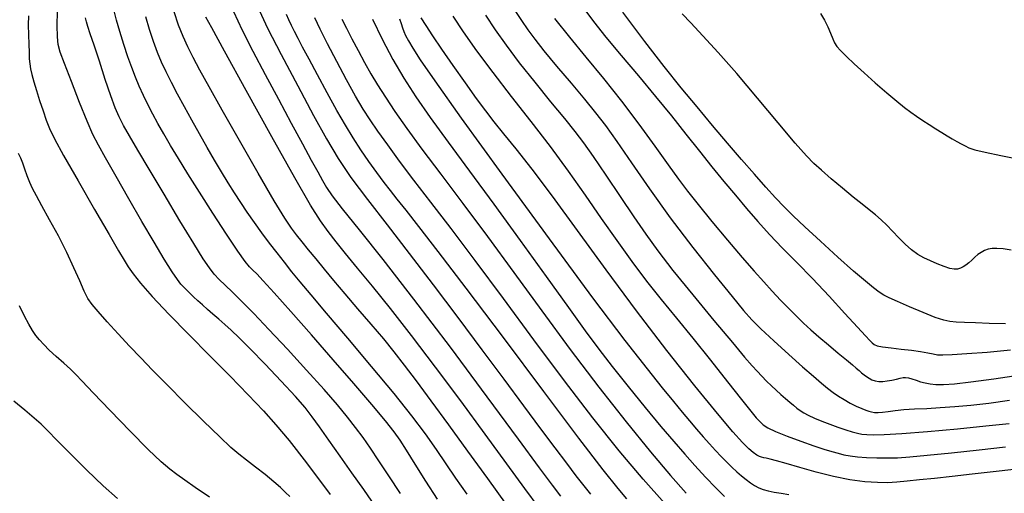
# Model space of a CAD drawing. Extents: x 351764 to 354964, y 1053830 to 1056830.
# Drawn here: x 352489 to 352651, y 1056445 to 1056523 of the extents above; entities that cross this region are included whole.
import ezdxf

# ---------------------------------------------------------------- set-up
doc = ezdxf.new("R2010")
doc.units = 0
doc.header["$MEASUREMENT"] = 0
doc.layers.add('INDEX', color=1, linetype='CONTINUOUS')
doc.layers.add('INTER', color=33, linetype='CONTINUOUS')

msp = doc.modelspace()

# ---------------------------------------------------------------- linework, layer by layer
at = {"layer": 'INDEX', "color": 1, "linetype": 'CONTINUOUS'}
for points, elevation in [([(352551.32, 1056445.22), (352549.39, 1056448.12), (352547.73, 1056450.64), (352547.73, 1056450.64), (352546.34, 1056452.72), (352545.11, 1056454.48), (352543.9, 1056456.12), (352543.9, 1056456.12), (352542.57, 1056457.83), (352540.91, 1056459.83), (352538.7, 1056462.38), (352538.7, 1056462.38), (352535.82, 1056465.58), (352532.64, 1056469.05), (352529.61, 1056472.29), (352527.1, 1056474.9), (352525.13, 1056476.9), (352523.58, 1056478.42), (352523.58, 1056478.42), (352522.37, 1056479.58), (352521.41, 1056480.54), (352520.59, 1056481.42), (352520.59, 1056481.42), (352519.8, 1056482.42), (352518.76, 1056483.94), (352517.19, 1056486.45), (352517.19, 1056486.45), (352514.92, 1056490.21), (352512.31, 1056494.57), (352509.86, 1056498.69), (352509.86, 1056498.69), (352507.97, 1056501.87), (352506.6, 1056504.2), (352505.62, 1056505.93), (352505.62, 1056505.93), (352504.89, 1056507.35), (352504.25, 1056508.85), (352503.53, 1056510.82), (352503.53, 1056510.82), (352502.61, 1056513.52), (352501.64, 1056516.5), (352500.77, 1056519.16), (352500.77, 1056519.16), (352500.15, 1056521.04), (352499.75, 1056522.25), (352499.5, 1056523.04), (352499.5, 1056523.04), (352499.33, 1056523.65)], 2410), ([(352523.74, 1056524.7), (352525.18, 1056521.66), (352526.96, 1056518.16), (352528.99, 1056514.31), (352528.99, 1056514.31), (352531.16, 1056510.25), (352533.28, 1056506.32), (352535.14, 1056502.89), (352535.14, 1056502.89), (352536.58, 1056500.22), (352537.64, 1056498.26), (352538.42, 1056496.82), (352538.42, 1056496.82), (352539.08, 1056495.68), (352540.02, 1056494.33), (352541.68, 1056492.18), (352541.68, 1056492.18), (352544.46, 1056488.73), (352548.39, 1056483.81), (352553.46, 1056477.3), (352553.46, 1056477.3), (352559.46, 1056469.35), (352565.54, 1056461.16), (352570.7, 1056454.17), (352570.7, 1056454.17), (352574.18, 1056449.46), (352576.31, 1056446.6), (352577.67, 1056444.81)], 2420), ([(352546.68, 1056523.43), (352548.28, 1056520.16), (352550.04, 1056516.8), (352550.04, 1056516.8), (352551.84, 1056513.71), (352553.82, 1056510.64), (352556.21, 1056507.23), (352556.21, 1056507.23), (352559.17, 1056503.16), (352562.68, 1056498.4), (352566.68, 1056492.95), (352566.68, 1056492.95), (352571.03, 1056486.95), (352575.29, 1056481.01), (352578.97, 1056475.88), (352578.97, 1056475.88), (352581.74, 1056472.05), (352583.97, 1056469.04), (352586.19, 1056466.16), (352586.19, 1056466.16), (352588.81, 1056462.87), (352591.61, 1056459.44), (352594.21, 1056456.3), (352594.21, 1056456.3), (352596.34, 1056453.78), (352598.15, 1056451.71), (352599.85, 1056449.83), (352599.85, 1056449.83), (352601.61, 1056447.95), (352603.3, 1056446.18), (352604.69, 1056444.73)], 2430), ([(352570.01, 1056525.02), (352571.22, 1056523.25), (352571.22, 1056523.25), (352572.28, 1056521.72), (352573.43, 1056520.16), (352574.95, 1056518.22), (352574.95, 1056518.22), (352577.04, 1056515.69), (352579.41, 1056512.88), (352581.63, 1056510.24), (352581.63, 1056510.24), (352583.44, 1056508.03), (352585.08, 1056505.89), (352586.96, 1056503.26), (352586.96, 1056503.26), (352589.37, 1056499.74), (352592.33, 1056495.46), (352595.75, 1056490.71), (352595.75, 1056490.71), (352599.48, 1056485.82), (352603.07, 1056481.3), (352605.98, 1056477.72), (352605.98, 1056477.72), (352607.87, 1056475.41), (352609.23, 1056473.88), (352610.73, 1056472.39), (352612.85, 1056470.41), (352615.3, 1056468.17), (352617.6, 1056466.11), (352617.6, 1056466.11), (352619.38, 1056464.56), (352620.69, 1056463.45), (352621.72, 1056462.61), (352621.72, 1056462.61), (352622.63, 1056461.91), (352623.5, 1056461.29), (352624.43, 1056460.71), (352624.43, 1056460.71), (352625.44, 1056460.15), (352626.45, 1056459.65), (352627.34, 1056459.24), (352627.34, 1056459.24), (352628.01, 1056458.96), (352628.53, 1056458.79), (352628.98, 1056458.68), (352628.98, 1056458.68), (352629.47, 1056458.61), (352630.05, 1056458.6), (352630.77, 1056458.65), (352630.77, 1056458.65), (352631.69, 1056458.77), (352632.85, 1056458.93), (352634.3, 1056459.07), (352634.3, 1056459.07), (352636.05, 1056459.18), (352638.07, 1056459.27), (352640.29, 1056459.39), (352640.29, 1056459.39), (352642.68, 1056459.56), (352645.32, 1056459.8), (352648.31, 1056460.15), (352648.31, 1056460.15), (352651.7, 1056460.6)], 2440), ([(352620.56, 1056524.36), (352621.18, 1056523.31), (352621.18, 1056523.31), (352621.73, 1056522.21), (352622.2, 1056521.13), (352622.57, 1056520.22), (352622.57, 1056520.22), (352622.88, 1056519.54), (352623.25, 1056518.95), (352623.85, 1056518.26), (352623.85, 1056518.26), (352624.81, 1056517.3), (352626.11, 1056516.07), (352627.72, 1056514.6), (352627.72, 1056514.6), (352629.58, 1056512.96), (352631.46, 1056511.33), (352633.13, 1056509.92), (352633.13, 1056509.92), (352634.4, 1056508.88), (352635.42, 1056508.11), (352636.36, 1056507.45), (352637.4, 1056506.76), (352638.49, 1056506.06), (352639.55, 1056505.38), (352639.55, 1056505.38), (352640.54, 1056504.77), (352641.44, 1056504.22), (352642.26, 1056503.72), (352642.26, 1056503.72), (352643.03, 1056503.28), (352643.73, 1056502.89), (352644.38, 1056502.55), (352644.38, 1056502.55), (352645.03, 1056502.25), (352646.01, 1056501.93), (352647.69, 1056501.51), (352647.69, 1056501.51), (352650.3, 1056500.95), (352653.33, 1056500.34)], 2450), ([(352504.64, 1056444.43), (352502.25, 1056446.5), (352502.25, 1056446.5), (352499.55, 1056449.06), (352496.86, 1056451.75), (352494.62, 1056454.04), (352494.62, 1056454.04), (352493.13, 1056455.58), (352492.05, 1056456.64), (352490.91, 1056457.66), (352490.91, 1056457.66), (352489.34, 1056458.97), (352487.54, 1056460.48)], 2400)]:
    msp.add_lwpolyline(points, dxfattribs=dict(at, elevation=elevation))
at = {"layer": 'INTER', "color": 33, "linetype": 'CONTINUOUS'}
for points, elevation in [([(352581.37, 1056525.44), (352583.13, 1056523.06), (352585.15, 1056520.48), (352585.15, 1056520.48), (352587.67, 1056517.44), (352590.51, 1056514.1), (352593.35, 1056510.72), (352593.35, 1056510.72), (352595.97, 1056507.5), (352598.36, 1056504.5), (352600.58, 1056501.7), (352600.58, 1056501.7), (352602.65, 1056499.11), (352604.62, 1056496.69), (352606.51, 1056494.41), (352606.51, 1056494.41), (352608.34, 1056492.23), (352610.19, 1056490.09), (352612.15, 1056487.94), (352612.15, 1056487.94), (352614.3, 1056485.71), (352616.65, 1056483.32), (352619.23, 1056480.67), (352619.23, 1056480.67), (352621.97, 1056477.75), (352624.57, 1056474.93), (352626.66, 1056472.64), (352626.66, 1056472.64), (352627.96, 1056471.21), (352628.66, 1056470.46), (352629.05, 1056470.08), (352629.05, 1056470.08), (352629.39, 1056469.81), (352629.9, 1056469.59), (352630.79, 1056469.41), (352630.79, 1056469.41), (352632.18, 1056469.23), (352633.87, 1056469.06), (352635.57, 1056468.87), (352635.57, 1056468.87), (352637.04, 1056468.65), (352638.23, 1056468.43), (352639.14, 1056468.24), (352639.14, 1056468.24), (352639.85, 1056468.12), (352640.73, 1056468.08), (352642.23, 1056468.14), (352642.23, 1056468.14), (352644.7, 1056468.3), (352648, 1056468.56), (352651.9, 1056468.91)], 2444), ([(352489.95, 1056523.99), (352489.92, 1056522.5), (352489.92, 1056522.5), (352489.95, 1056520.88), (352490, 1056519.31), (352490.05, 1056517.95), (352490.05, 1056517.95), (352490.09, 1056516.92), (352490.15, 1056516.1), (352490.28, 1056515.28), (352490.28, 1056515.28), (352490.49, 1056514.3), (352490.82, 1056513.12), (352491.25, 1056511.7), (352491.78, 1056510.05), (352492.35, 1056508.35), (352492.89, 1056506.79), (352492.89, 1056506.79), (352493.42, 1056505.43), (352494.24, 1056503.71), (352495.74, 1056500.96), (352495.74, 1056500.96), (352498.12, 1056496.79), (352500.86, 1056492.06), (352503.26, 1056487.92), (352503.26, 1056487.92), (352504.81, 1056485.25), (352505.73, 1056483.71), (352506.4, 1056482.63), (352506.4, 1056482.63), (352507.2, 1056481.45), (352508.42, 1056479.89), (352510.33, 1056477.72), (352510.33, 1056477.72), (352513.08, 1056474.82), (352516.4, 1056471.44), (352519.88, 1056467.92), (352519.88, 1056467.92), (352523.19, 1056464.56), (352526.16, 1056461.5), (352528.68, 1056458.85), (352528.68, 1056458.85), (352530.76, 1056456.57), (352532.91, 1056453.99), (352535.78, 1056450.3), (352535.78, 1056450.3), (352539.72, 1056445.06)], 2406), ([(352547.18, 1056443.08), (352545.22, 1056445.87), (352543.29, 1056448.62), (352543.29, 1056448.62), (352541.33, 1056451.4), (352539.48, 1056454.02), (352537.92, 1056456.23), (352537.92, 1056456.23), (352536.73, 1056457.89), (352535.56, 1056459.4), (352533.96, 1056461.24), (352533.96, 1056461.24), (352531.64, 1056463.76), (352528.98, 1056466.57), (352526.52, 1056469.09), (352526.52, 1056469.09), (352524.69, 1056470.91), (352523.37, 1056472.16), (352522.31, 1056473.1), (352522.31, 1056473.1), (352521.32, 1056473.97), (352520.36, 1056474.81), (352519.46, 1056475.6), (352519.46, 1056475.6), (352518.62, 1056476.34), (352517.86, 1056477.03), (352517.16, 1056477.68), (352517.16, 1056477.68), (352516.54, 1056478.26), (352515.99, 1056478.8), (352515.5, 1056479.29), (352515.5, 1056479.29), (352515.06, 1056479.77), (352514.5, 1056480.51), (352513.64, 1056481.8), (352513.64, 1056481.8), (352512.34, 1056483.88), (352510.65, 1056486.68), (352508.66, 1056490.06), (352508.66, 1056490.06), (352506.49, 1056493.82), (352504.4, 1056497.5), (352502.66, 1056500.56), (352502.66, 1056500.56), (352501.47, 1056502.69), (352500.57, 1056504.46), (352499.62, 1056506.64), (352498.38, 1056509.73), (352497.04, 1056513.17), (352495.9, 1056516.12), (352495.9, 1056516.12), (352495.2, 1056518), (352494.87, 1056519.25), (352494.74, 1056520.55), (352494.74, 1056520.55), (352494.7, 1056522.43), (352494.71, 1056524.7)], 2408), ([(352557.39, 1056444.3), (352555.47, 1056447.26), (352553.7, 1056450.07), (352552.28, 1056452.39), (352552.28, 1056452.39), (352551.25, 1056454.01), (352550.25, 1056455.4), (352548.81, 1056457.2), (352548.81, 1056457.2), (352546.56, 1056459.89), (352543.62, 1056463.35), (352540.21, 1056467.3), (352540.21, 1056467.3), (352536.61, 1056471.42), (352533.21, 1056475.26), (352530.45, 1056478.34), (352528.64, 1056480.32), (352527.58, 1056481.43), (352526.94, 1056482.05), (352526.94, 1056482.05), (352526.4, 1056482.59), (352525.67, 1056483.49), (352524.46, 1056485.21), (352524.46, 1056485.21), (352522.6, 1056488), (352520.36, 1056491.45), (352518.14, 1056494.93), (352518.14, 1056494.93), (352516.24, 1056497.95), (352514.67, 1056500.48), (352513.36, 1056502.64), (352513.36, 1056502.64), (352512.26, 1056504.52), (352511.3, 1056506.22), (352510.44, 1056507.81), (352510.44, 1056507.81), (352509.65, 1056509.36), (352508.91, 1056510.88), (352508.22, 1056512.38), (352508.22, 1056512.38), (352507.59, 1056513.88), (352506.97, 1056515.46), (352506.34, 1056517.25), (352506.34, 1056517.25), (352505.68, 1056519.29), (352505.04, 1056521.4), (352504.49, 1056523.31), (352504.49, 1056523.31), (352504.07, 1056524.84)], 2412), ([(352562.28, 1056445.13), (352560.44, 1056447.76), (352558.82, 1056450.15), (352557.21, 1056452.51), (352557.21, 1056452.51), (352555.4, 1056455.07), (352553.15, 1056458.06), (352550.23, 1056461.74), (352550.23, 1056461.74), (352546.53, 1056466.19), (352542.59, 1056470.84), (352539.09, 1056474.95), (352539.09, 1056474.95), (352536.55, 1056477.97), (352534.77, 1056480.12), (352533.4, 1056481.8), (352533.4, 1056481.8), (352532.15, 1056483.37), (352530.93, 1056484.93), (352529.7, 1056486.54), (352529.7, 1056486.54), (352528.44, 1056488.22), (352527.21, 1056489.93), (352526.03, 1056491.6), (352526.03, 1056491.6), (352524.95, 1056493.21), (352523.92, 1056494.8), (352522.89, 1056496.46), (352522.89, 1056496.46), (352521.8, 1056498.26), (352520.65, 1056500.2), (352519.43, 1056502.3), (352519.43, 1056502.3), (352518.16, 1056504.52), (352516.88, 1056506.8), (352515.66, 1056509.01), (352515.66, 1056509.01), (352514.54, 1056511.09), (352513.55, 1056513), (352512.67, 1056514.75), (352512.67, 1056514.75), (352511.91, 1056516.37), (352511.22, 1056517.98), (352510.56, 1056519.75), (352510.56, 1056519.75), (352509.91, 1056521.75), (352509.29, 1056523.85)], 2414), ([(352568.79, 1056443.4), (352565.68, 1056447.68), (352562.42, 1056452.21), (352562.42, 1056452.21), (352559.25, 1056456.56), (352556.37, 1056460.49), (352553.91, 1056463.8), (352553.91, 1056463.8), (352551.96, 1056466.4), (352550.27, 1056468.58), (352548.52, 1056470.73), (352548.52, 1056470.73), (352546.47, 1056473.14), (352544.28, 1056475.7), (352542.16, 1056478.16), (352542.16, 1056478.16), (352540.32, 1056480.34), (352538.74, 1056482.25), (352537.36, 1056483.93), (352537.36, 1056483.93), (352536.14, 1056485.43), (352535.06, 1056486.75), (352534.15, 1056487.9), (352534.15, 1056487.9), (352533.32, 1056488.99), (352532.23, 1056490.62), (352530.48, 1056493.51), (352530.48, 1056493.51), (352527.84, 1056498.05), (352524.76, 1056503.42), (352521.89, 1056508.46), (352521.89, 1056508.46), (352519.74, 1056512.29), (352518.23, 1056515.05), (352517.12, 1056517.12), (352517.12, 1056517.12), (352516.22, 1056518.87), (352515.44, 1056520.57), (352514.7, 1056522.46), (352514.7, 1056522.46), (352513.96, 1056524.67)], 2416), ([(352574.13, 1056442.89), (352571.8, 1056446.03), (352568.82, 1056450.14), (352565.25, 1056455.03), (352565.25, 1056455.03), (352561.24, 1056460.49), (352557.09, 1056466.08), (352553.12, 1056471.3), (352553.12, 1056471.3), (352549.64, 1056475.75), (352546.67, 1056479.43), (352544.22, 1056482.41), (352544.22, 1056482.41), (352542.25, 1056484.8), (352540.67, 1056486.75), (352539.35, 1056488.43), (352539.35, 1056488.43), (352538.12, 1056490.17), (352536.48, 1056492.78), (352533.89, 1056497.26), (352533.89, 1056497.26), (352530.07, 1056504.07), (352525.83, 1056511.71), (352522.26, 1056518.18), (352520.16, 1056522), (352519.22, 1056523.8)], 2418), ([(352528.02, 1056524.83), (352529.39, 1056521.98), (352529.39, 1056521.98), (352531.64, 1056517.6), (352534.35, 1056512.45), (352536.97, 1056507.57), (352536.97, 1056507.57), (352539.09, 1056503.7), (352541, 1056500.5), (352543.13, 1056497.35), (352543.13, 1056497.35), (352545.83, 1056493.73), (352549.07, 1056489.55), (352552.74, 1056484.82), (352552.74, 1056484.82), (352556.69, 1056479.63), (352560.74, 1056474.23), (352564.68, 1056468.95), (352564.68, 1056468.95), (352568.32, 1056464.06), (352571.58, 1056459.69), (352574.39, 1056455.92), (352576.73, 1056452.78), (352578.64, 1056450.23), (352580.21, 1056448.17), (352580.21, 1056448.17), (352581.51, 1056446.51), (352582.62, 1056445.13)], 2422), ([(352588.63, 1056444.33), (352587.16, 1056446.07), (352584.72, 1056449.13), (352580.72, 1056454.33), (352580.72, 1056454.33), (352574.91, 1056462.06), (352568.28, 1056470.94), (352562.14, 1056479.11), (352562.14, 1056479.11), (352557.53, 1056485.16), (352554.34, 1056489.25), (352552.21, 1056491.95), (352552.21, 1056491.95), (352550.74, 1056493.78), (352549.63, 1056495.18), (352548.59, 1056496.53), (352548.59, 1056496.53), (352547.39, 1056498.14), (352546.07, 1056499.98), (352544.75, 1056501.91), (352544.75, 1056501.91), (352543.48, 1056503.86), (352542.21, 1056505.96), (352540.81, 1056508.41), (352540.81, 1056508.41), (352539.22, 1056511.28), (352537.62, 1056514.25), (352536.21, 1056516.88), (352536.21, 1056516.88), (352535.16, 1056518.85), (352534.41, 1056520.28), (352533.84, 1056521.41), (352533.84, 1056521.41), (352533.34, 1056522.42), (352532.9, 1056523.35), (352532.51, 1056524.22)], 2424), ([(352594.87, 1056443.6), (352591.29, 1056447.57), (352591.29, 1056447.57), (352587.34, 1056452.27), (352583.02, 1056457.7), (352578.32, 1056463.83), (352578.32, 1056463.83), (352573.29, 1056470.57), (352568.25, 1056477.4), (352563.6, 1056483.68), (352563.6, 1056483.68), (352559.63, 1056488.94), (352556.3, 1056493.26), (352553.51, 1056496.9), (352553.51, 1056496.9), (352551.15, 1056500.05), (352549.18, 1056502.75), (352547.58, 1056504.98), (352547.58, 1056504.98), (352546.3, 1056506.83), (352545.15, 1056508.61), (352543.89, 1056510.73), (352543.89, 1056510.73), (352542.39, 1056513.46), (352540.78, 1056516.49), (352539.28, 1056519.38), (352538.06, 1056521.78), (352537.14, 1056523.69)], 2426), ([(352541.64, 1056523.45), (352542.37, 1056521.96), (352542.37, 1056521.96), (352543.28, 1056520.2), (352544.31, 1056518.27), (352545.37, 1056516.32), (352545.37, 1056516.32), (352546.41, 1056514.46), (352547.52, 1056512.6), (352548.8, 1056510.57), (352548.8, 1056510.57), (352550.36, 1056508.23), (352552.33, 1056505.44), (352554.82, 1056502.03), (352554.82, 1056502.03), (352557.92, 1056497.9), (352561.56, 1056493.07), (352565.62, 1056487.62), (352565.62, 1056487.62), (352569.99, 1056481.65), (352574.58, 1056475.35), (352579.29, 1056468.98), (352579.29, 1056468.98), (352584.01, 1056462.77), (352588.5, 1056457.03), (352592.5, 1056452.09), (352592.5, 1056452.09), (352595.79, 1056448.19), (352598.38, 1056445.26)], 2428), ([(352551.15, 1056523.52), (352551.4, 1056522.72), (352551.63, 1056522.05), (352551.86, 1056521.42), (352551.86, 1056521.42), (352552.14, 1056520.76), (352552.59, 1056519.9), (352553.31, 1056518.68), (352554.55, 1056516.77), (352556.96, 1056513.28), (352561.32, 1056507.15), (352561.32, 1056507.15), (352568.01, 1056497.89), (352575.78, 1056487.24), (352582.97, 1056477.5), (352582.97, 1056477.5), (352588.3, 1056470.45), (352591.94, 1056465.77), (352594.44, 1056462.66), (352594.44, 1056462.66), (352596.29, 1056460.39), (352597.74, 1056458.64), (352598.96, 1056457.19), (352598.96, 1056457.19), (352600.1, 1056455.85), (352601.19, 1056454.6), (352602.24, 1056453.43), (352602.24, 1056453.43), (352603.23, 1056452.34), (352604.18, 1056451.34), (352605.09, 1056450.41), (352605.09, 1056450.41), (352605.94, 1056449.57), (352606.76, 1056448.81), (352607.53, 1056448.12), (352607.53, 1056448.12), (352608.28, 1056447.52), (352609, 1056447), (352609.69, 1056446.55), (352609.69, 1056446.55), (352610.36, 1056446.18), (352611.07, 1056445.89), (352611.9, 1056445.65), (352611.9, 1056445.65), (352612.9, 1056445.47), (352614.05, 1056445.29), (352615.31, 1056445.07)], 2432), ([(352652.41, 1056449.19), (352649.02, 1056448.79), (352645.55, 1056448.41), (352642.26, 1056448.05), (352642.26, 1056448.05), (352639.35, 1056447.73), (352636.87, 1056447.46), (352634.81, 1056447.24), (352634.81, 1056447.24), (352633.14, 1056447.08), (352631.61, 1056447), (352629.92, 1056447.02), (352629.92, 1056447.02), (352627.83, 1056447.18), (352625.39, 1056447.51), (352622.69, 1056448.03), (352622.69, 1056448.03), (352619.85, 1056448.74), (352617.15, 1056449.51), (352614.9, 1056450.18), (352614.9, 1056450.18), (352613.3, 1056450.63), (352612.27, 1056450.9), (352611.61, 1056451.04), (352611.61, 1056451.04), (352611.18, 1056451.13), (352610.84, 1056451.21), (352610.49, 1056451.34), (352610.49, 1056451.34), (352610.05, 1056451.57), (352609.47, 1056451.98), (352608.72, 1056452.61), (352608.72, 1056452.61), (352607.7, 1056453.62), (352606.11, 1056455.4), (352603.57, 1056458.42), (352603.57, 1056458.42), (352599.83, 1056463), (352595.22, 1056468.82), (352590.2, 1056475.35), (352590.2, 1056475.35), (352585.19, 1056482.12), (352580.49, 1056488.59), (352576.36, 1056494.25), (352576.36, 1056494.25), (352573, 1056498.7), (352570.37, 1056502.06), (352568.33, 1056504.57), (352568.33, 1056504.57), (352566.76, 1056506.53), (352565.36, 1056508.31), (352563.85, 1056510.35), (352563.85, 1056510.35), (352562, 1056512.94), (352560, 1056515.79), (352558.13, 1056518.48), (352558.13, 1056518.48), (352556.63, 1056520.69), (352555.51, 1056522.39), (352554.72, 1056523.69)], 2434), ([(352559.9, 1056523.94), (352561.61, 1056521.39), (352563.82, 1056518.25), (352566.49, 1056514.65), (352566.49, 1056514.65), (352569.53, 1056510.71), (352572.76, 1056506.59), (352575.95, 1056502.43), (352575.95, 1056502.43), (352578.94, 1056498.36), (352581.74, 1056494.41), (352584.39, 1056490.6), (352586.95, 1056486.96), (352589.44, 1056483.5), (352591.88, 1056480.25), (352591.88, 1056480.25), (352594.3, 1056477.2), (352596.8, 1056474.15), (352599.49, 1056470.86), (352599.49, 1056470.86), (352602.41, 1056467.23), (352605.22, 1056463.67), (352607.53, 1056460.73), (352607.53, 1056460.73), (352609.06, 1056458.82), (352609.96, 1056457.72), (352610.54, 1056457.08), (352610.54, 1056457.08), (352611.08, 1056456.58), (352611.85, 1056456.08), (352613.12, 1056455.47), (352613.12, 1056455.47), (352615.05, 1056454.7), (352617.3, 1056453.87), (352619.44, 1056453.11), (352619.44, 1056453.11), (352621.12, 1056452.55), (352622.4, 1056452.15), (352623.45, 1056451.86), (352623.45, 1056451.86), (352624.41, 1056451.63), (352625.44, 1056451.44), (352626.65, 1056451.29), (352626.65, 1056451.29), (352628.14, 1056451.18), (352629.82, 1056451.11), (352631.52, 1056451.09), (352631.52, 1056451.09), (352633.22, 1056451.13), (352635.28, 1056451.26), (352638.16, 1056451.53), (352638.16, 1056451.53), (352642.15, 1056451.93), (352646.7, 1056452.42), (352651.05, 1056452.9)], 2436), ([(352565.31, 1056524.09), (352566.91, 1056521.72), (352568.72, 1056519.14), (352570.88, 1056516.26), (352570.88, 1056516.26), (352573.42, 1056513.05), (352576.03, 1056509.84), (352578.32, 1056507.06), (352578.32, 1056507.06), (352580.03, 1056504.94), (352581.47, 1056503.06), (352583.07, 1056500.78), (352583.07, 1056500.78), (352585.16, 1056497.71), (352587.5, 1056494.21), (352589.77, 1056490.84), (352589.77, 1056490.84), (352591.73, 1056487.98), (352593.73, 1056485.24), (352596.22, 1056482.03), (352596.22, 1056482.03), (352599.48, 1056478), (352602.98, 1056473.76), (352606.01, 1056470.14), (352606.01, 1056470.14), (352608.03, 1056467.74), (352609.26, 1056466.31), (352610.09, 1056465.38), (352610.09, 1056465.38), (352610.87, 1056464.56), (352611.65, 1056463.77), (352612.45, 1056463), (352612.45, 1056463), (352613.25, 1056462.25), (352614.03, 1056461.55), (352614.78, 1056460.9), (352614.78, 1056460.9), (352615.47, 1056460.31), (352616.1, 1056459.79), (352616.67, 1056459.33), (352616.67, 1056459.33), (352617.2, 1056458.93), (352617.78, 1056458.54), (352618.53, 1056458.14), (352618.53, 1056458.14), (352619.54, 1056457.67), (352620.74, 1056457.16), (352622.07, 1056456.65), (352622.07, 1056456.65), (352623.42, 1056456.16), (352624.7, 1056455.73), (352625.79, 1056455.39), (352626.63, 1056455.16), (352627.36, 1056455.02), (352628.16, 1056454.94), (352628.16, 1056454.94), (352629.26, 1056454.9), (352631.06, 1056454.94), (352633.97, 1056455.13), (352633.97, 1056455.13), (352638.21, 1056455.48), (352643.12, 1056455.92), (352647.81, 1056456.38), (352647.81, 1056456.38), (352651.66, 1056456.78)], 2438), ([(352576.71, 1056523.55), (352579.14, 1056520.47), (352579.14, 1056520.47), (352581.85, 1056517.17), (352584.76, 1056513.65), (352587.72, 1056509.95), (352587.72, 1056509.95), (352590.61, 1056506.13), (352593.25, 1056502.5), (352595.45, 1056499.41), (352595.45, 1056499.41), (352597.13, 1056497.07), (352598.61, 1056495.08), (352600.35, 1056492.88), (352600.35, 1056492.88), (352602.65, 1056490.09), (352605.21, 1056487.02), (352607.63, 1056484.17), (352607.63, 1056484.17), (352609.6, 1056481.9), (352611.19, 1056480.12), (352612.6, 1056478.59), (352612.6, 1056478.59), (352613.97, 1056477.14), (352615.31, 1056475.75), (352616.57, 1056474.48), (352616.57, 1056474.48), (352617.75, 1056473.34), (352618.94, 1056472.24), (352620.29, 1056471.06), (352620.29, 1056471.06), (352621.85, 1056469.73), (352623.45, 1056468.4), (352624.83, 1056467.26), (352624.83, 1056467.26), (352625.8, 1056466.44), (352626.44, 1056465.89), (352626.91, 1056465.49), (352626.91, 1056465.49), (352627.32, 1056465.14), (352627.72, 1056464.82), (352628.12, 1056464.52), (352628.12, 1056464.52), (352628.55, 1056464.23), (352629.03, 1056463.97), (352629.56, 1056463.79), (352629.56, 1056463.79), (352630.16, 1056463.7), (352630.82, 1056463.71), (352631.55, 1056463.79), (352631.55, 1056463.79), (352632.31, 1056463.92), (352633.06, 1056464.08), (352633.69, 1056464.23), (352633.69, 1056464.23), (352634.17, 1056464.34), (352634.58, 1056464.38), (352635.03, 1056464.32), (352635.03, 1056464.32), (352635.62, 1056464.14), (352636.3, 1056463.9), (352637.04, 1056463.65), (352637.04, 1056463.65), (352637.79, 1056463.46), (352638.61, 1056463.32), (352639.59, 1056463.23), (352639.59, 1056463.23), (352640.82, 1056463.22), (352642.62, 1056463.33), (352645.32, 1056463.62), (352649.1, 1056464.14), (352653.54, 1056464.81)], 2442), ([(352651.03, 1056473.19), (352648.36, 1056473.27), (352648.36, 1056473.27), (352646.1, 1056473.35), (352644.3, 1056473.43), (352642.92, 1056473.5), (352642.92, 1056473.5), (352641.88, 1056473.59), (352640.86, 1056473.8), (352639.47, 1056474.27), (352639.47, 1056474.27), (352637.46, 1056475.07), (352635.22, 1056476.03), (352633.23, 1056476.89), (352633.23, 1056476.89), (352631.89, 1056477.49), (352631.01, 1056477.94), (352630.24, 1056478.43), (352630.24, 1056478.43), (352629.3, 1056479.12), (352627.95, 1056480.22), (352626.01, 1056481.89), (352626.01, 1056481.89), (352623.41, 1056484.23), (352620.54, 1056486.83), (352617.95, 1056489.22), (352617.95, 1056489.22), (352616.03, 1056491.04), (352614.55, 1056492.51), (352613.14, 1056493.98), (352613.14, 1056493.98), (352611.52, 1056495.76), (352609.64, 1056497.88), (352607.52, 1056500.31), (352607.52, 1056500.31), (352605.21, 1056503.01), (352602.75, 1056505.93), (352600.2, 1056508.98), (352600.2, 1056508.98), (352597.58, 1056512.15), (352594.76, 1056515.66), (352591.58, 1056519.77), (352587.98, 1056524.58)], 2446), ([(352651.99, 1056485.35), (352650.66, 1056485.57), (352650.66, 1056485.57), (352649.64, 1056485.66), (352648.85, 1056485.63), (352648.2, 1056485.5), (352648.2, 1056485.5), (352647.6, 1056485.29), (352647.03, 1056485), (352646.48, 1056484.62), (352646.48, 1056484.62), (352645.97, 1056484.18), (352645.48, 1056483.71), (352645, 1056483.26), (352645, 1056483.26), (352644.53, 1056482.89), (352644.07, 1056482.59), (352643.62, 1056482.37), (352643.62, 1056482.37), (352643.15, 1056482.24), (352642.6, 1056482.22), (352641.88, 1056482.36), (352641.88, 1056482.36), (352640.92, 1056482.68), (352639.81, 1056483.12), (352638.67, 1056483.61), (352638.67, 1056483.61), (352637.6, 1056484.1), (352636.57, 1056484.66), (352635.55, 1056485.39), (352635.55, 1056485.39), (352634.51, 1056486.33), (352633.46, 1056487.41), (352632.44, 1056488.49), (352632.44, 1056488.49), (352631.47, 1056489.47), (352630.54, 1056490.37), (352629.59, 1056491.2), (352629.59, 1056491.2), (352628.58, 1056492.01), (352627.41, 1056492.93), (352625.95, 1056494.09), (352625.95, 1056494.09), (352624.18, 1056495.56), (352622.32, 1056497.13), (352620.69, 1056498.53), (352620.69, 1056498.53), (352619.46, 1056499.63), (352618.21, 1056500.91), (352616.38, 1056503.01), (352616.38, 1056503.01), (352613.58, 1056506.35), (352610.18, 1056510.42), (352606.73, 1056514.49), (352603.69, 1056517.96), (352601.16, 1056520.73), (352599.18, 1056522.83), (352599.18, 1056522.83), (352597.73, 1056524.32)], 2448), ([(352533.06, 1056444.75), (352532.32, 1056445.41), (352531.48, 1056446.2), (352530.4, 1056447.17), (352530.4, 1056447.17), (352528.96, 1056448.35), (352527.37, 1056449.6), (352525.89, 1056450.74), (352525.89, 1056450.74), (352524.65, 1056451.71), (352523.33, 1056452.84), (352521.48, 1056454.57), (352521.48, 1056454.57), (352518.82, 1056457.15), (352515.74, 1056460.19), (352512.8, 1056463.13), (352512.8, 1056463.13), (352510.42, 1056465.55), (352508.45, 1056467.59), (352506.62, 1056469.54), (352506.62, 1056469.54), (352504.73, 1056471.58), (352502.93, 1056473.56), (352501.45, 1056475.22), (352501.45, 1056475.22), (352500.45, 1056476.41), (352499.76, 1056477.41), (352499.14, 1056478.61), (352499.14, 1056478.61), (352498.4, 1056480.29), (352497.45, 1056482.44), (352496.28, 1056484.96), (352496.28, 1056484.96), (352494.88, 1056487.71), (352493.44, 1056490.38), (352492.18, 1056492.66), (352492.18, 1056492.66), (352491.26, 1056494.31), (352490.63, 1056495.51), (352490.16, 1056496.54), (352490.16, 1056496.54), (352489.75, 1056497.62), (352489.37, 1056498.7), (352489.03, 1056499.69), (352489.03, 1056499.69), (352488.71, 1056500.52), (352488.3, 1056501.28)], 2404), ([(352519.81, 1056444.6), (352517.45, 1056446.22), (352515.73, 1056447.41), (352514.42, 1056448.34), (352514.42, 1056448.34), (352513.24, 1056449.24), (352511.81, 1056450.48), (352509.71, 1056452.49), (352509.71, 1056452.49), (352506.73, 1056455.51), (352503.43, 1056458.9), (352500.62, 1056461.85), (352500.62, 1056461.85), (352498.83, 1056463.75), (352497.76, 1056464.88), (352496.87, 1056465.75), (352496.87, 1056465.75), (352495.76, 1056466.75), (352494.53, 1056467.84), (352493.37, 1056468.89), (352493.37, 1056468.89), (352492.47, 1056469.78), (352491.76, 1056470.56), (352491.17, 1056471.31), (352491.17, 1056471.31), (352490.61, 1056472.12), (352490, 1056473.13), (352489.3, 1056474.45), (352489.3, 1056474.45), (352488.46, 1056476.17)], 2402)]:
    msp.add_lwpolyline(points, dxfattribs=dict(at, elevation=elevation))

doc.saveas('drawing.dxf')
